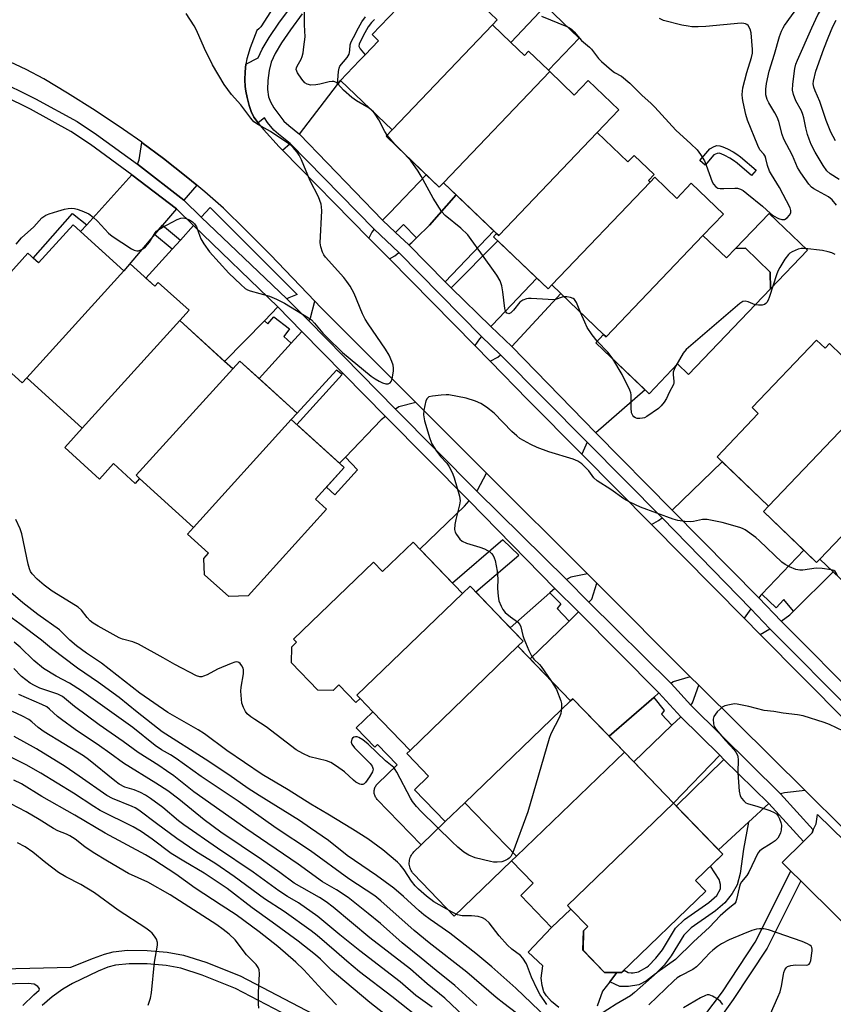
# Model space of a CAD drawing. Units: inches. Extents: x 1165770 to 1171770, y 525460 to 529461.
# Drawn here: x 1166584 to 1166826, y 526570 to 526864 of the extents above; entities that cross this region are included whole.
import ezdxf

# ---------------------------------------------------------------- set-up
doc = ezdxf.new("R2010")
doc.units = ezdxf.units.IN
doc.header["$MEASUREMENT"] = 0
for name, color, linetype in [('BLDG-Footprint', 5, 'Continuous'), ('CULTRL-Pad', 6, 'Continuous'), ('TRANS-Driveway', 251, 'Continuous'), ('TRANS-Non Street Sidewalk', 7, 'Continuous'), ('TRANS-Parking Lot', 4, 'Continuous'), ('TRANS-Road', 130, 'Continuous'), ('TRANS-Street Sidewalk', 7, 'Continuous'), ('Undefined', 1, 'Continuous')]:
    doc.layers.add(name, color=color, linetype=linetype)

msp = doc.modelspace()

# ---------------------------------------------------------------- linework, layer by layer
at = {"layer": 'BLDG-Footprint'}
for points, elevation in [([(1166724.38, 526861.98), (1166694.5, 526830.76), (1166679.14, 526845.46), (1166684.79, 526851.36), (1166686.43, 526853.07), (1166690.44, 526857.27), (1166688.54, 526859.09), (1166710.87, 526882.42), (1166715.49, 526882.53), (1166722.91, 526875.42), (1166723.06, 526869.02), (1166721.59, 526867.49), (1166725.8, 526863.46)], 270.6), ([(1166741.44, 526848.07), (1166709.78, 526815), (1166708.53, 526813.69), (1166692.68, 526828.86), (1166694.5, 526830.76), (1166724.38, 526861.98), (1166729.8, 526856.78), (1166733.87, 526852.89), (1166735.08, 526854.16), (1166741.02, 526848.47)], 270.65), ([(1166755.58, 526829.94), (1166726.22, 526799.27), (1166725.6, 526799.86), (1166709.78, 526815), (1166741.44, 526848.07), (1166748.73, 526841.1), (1166752.89, 526845.44), (1166762.03, 526836.69)], 270.82), ([(1166771.3, 526815.13), (1166742.06, 526784.58), (1166740.92, 526783.39), (1166724.7, 526798.92), (1166725.6, 526799.86), (1166726.22, 526799.27), (1166755.58, 526829.94), (1166764.72, 526821.2), (1166766.57, 526823.14), (1166772.53, 526817.43), (1166770.8, 526815.61)], 270.89), ([(1166787.07, 526799.31), (1166758.19, 526769.14), (1166757.48, 526769.82), (1166742.06, 526784.58), (1166771.3, 526815.13), (1166772.72, 526816.61), (1166779.3, 526810.32), (1166783.6, 526814.82), (1166793.16, 526805.67)], 270.33), ([(1166614.6, 526788.8), (1166585.65, 526756.87), (1166584.31, 526755.39), (1166579.17, 526760.05), (1166577.81, 526758.55), (1166573, 526758.31), (1166565.21, 526765.38), (1166564.97, 526770.22), (1166566.56, 526771.96), (1166566.28, 526772.22), (1166586, 526793.97), (1166589.17, 526791.09), (1166599.51, 526802.49)], 268.46), ([(1166757.48, 526769.82), (1166758.19, 526769.14), (1166787.07, 526799.31), (1166794.07, 526792.61), (1166796.75, 526795.41), (1166799.69, 526795.48), (1166807.08, 526788.4), (1166807.19, 526783.4), (1166782.79, 526757.9), (1166779.53, 526761.02), (1166771.04, 526752.15), (1166755.14, 526767.37)], 270.16), ([(1166631.2, 526773.95), (1166602.15, 526741.91), (1166585.65, 526756.87), (1166614.6, 526788.8), (1166616.44, 526790.83), (1166623.8, 526784.15), (1166624.84, 526785.3), (1166633.98, 526777.02)], 268.99), ([(1166647, 526759.62), (1166618.22, 526727.89), (1166619.28, 526726.92), (1166617.98, 526725.49), (1166611.51, 526731.36), (1166607.36, 526726.78), (1166596.97, 526736.2), (1166602.15, 526741.91), (1166631.2, 526773.95)], 269.2), ([(1166836.09, 526749.51), (1166806.61, 526718.7), (1166791.25, 526733.4), (1166803.55, 526746.25), (1166801.69, 526748.03), (1166820.91, 526768.11), (1166823.42, 526765.7), (1166824.74, 526767.08), (1166832.14, 526760), (1166829.65, 526757.39), (1166836.95, 526750.41)], 269.36), ([(1166664.45, 526744.49), (1166635.33, 526712.38), (1166619.28, 526726.92), (1166618.22, 526727.89), (1166647, 526759.62), (1166649.08, 526761.91), (1166666.18, 526746.4)], 269.11), ([(1166851.94, 526734.34), (1166821.91, 526702.96), (1166820.93, 526701.94), (1166805.08, 526717.11), (1166806.61, 526718.7), (1166836.09, 526749.51), (1166838.94, 526746.78), (1166840.66, 526748.58), (1166846.43, 526743.05), (1166844.71, 526741.26)], 269.02), ([(1166635.33, 526712.38), (1166664.45, 526744.49), (1166680.22, 526730.2), (1166671.68, 526720.79), (1166674.97, 526717.81), (1166651.61, 526692.05), (1166645.8, 526691.76), (1166638.6, 526698.29), (1166638.37, 526703.09), (1166639.79, 526704.66), (1166633.5, 526710.36)], 269.02), ([(1166867.8, 526718), (1166838.34, 526687.23), (1166837.72, 526687.82), (1166821.91, 526702.96), (1166851.94, 526734.34), (1166853.27, 526735.73), (1166856.47, 526732.67), (1166858.16, 526734.43), (1166863.82, 526729.01), (1166862.13, 526727.25), (1166869.71, 526720)], 268.63), ([(1166715.44, 526692.69), (1166684.01, 526662.41), (1166684.95, 526661.44), (1166683.68, 526660.21), (1166678.58, 526665.5), (1166676.88, 526663.86), (1166672.33, 526663.94), (1166664.55, 526672.02), (1166664.64, 526676.83), (1166666.03, 526678.17), (1166665.13, 526679.11), (1166688.94, 526702.06), (1166691.66, 526699.24), (1166700.71, 526707.97)], 268.72), ([(1166731.97, 526676.97), (1166699.83, 526645.99), (1166688.75, 526657.49), (1166684.95, 526661.44), (1166684.01, 526662.41), (1166715.44, 526692.69), (1166717.72, 526694.89), (1166733.54, 526678.48)], 268.5), ([(1166747.63, 526660.72), (1166716.16, 526630.4), (1166710.33, 526624.77), (1166701.15, 526634.29), (1166705.32, 526638.31), (1166699.16, 526644.72), (1166698.84, 526645.04), (1166699.83, 526645.99), (1166731.97, 526676.97)], 268.13), ([(1166763.66, 526645.47), (1166731.5, 526614.48), (1166716.16, 526630.4), (1166747.63, 526660.72), (1166748.32, 526661.38)], 267.66), ([(1166778.31, 526630.26), (1166746.7, 526599.81), (1166747.71, 526598.76), (1166741.99, 526593.25), (1166732.77, 526602.82), (1166736.52, 526606.42), (1166730.08, 526613.11), (1166731.5, 526614.48), (1166763.66, 526645.47)], 267.59), ([(1166747.71, 526598.76), (1166746.7, 526599.81), (1166778.31, 526630.26), (1166792.97, 526615.05), (1166784.89, 526607.27), (1166787.97, 526604.07), (1166762.8, 526579.82), (1166757.73, 526579.91), (1166751.33, 526586.55), (1166751.44, 526592.31), (1166752.73, 526593.55)], 268.75)]:
    msp.add_lwpolyline(points, close=True, dxfattribs=dict(at, elevation=elevation))
at = {"layer": 'CULTRL-Pad'}
for points in [[(1166750.17, 526858.03), (1166741.02, 526848.47), (1166735.08, 526854.16), (1166733.87, 526852.89), (1166729.8, 526856.78), (1166740.16, 526867.61)], [(1166806.75, 526805.87), (1166818.21, 526794.91), (1166807.19, 526783.4), (1166807.08, 526788.4), (1166799.69, 526795.48), (1166796.75, 526795.41)], [(1166710.33, 526624.77), (1166703.13, 526617.83), (1166690.05, 526631.4), (1166689.87, 526631.62), (1166689.7, 526631.84), (1166689.55, 526632.09), (1166689.42, 526632.34), (1166689.32, 526632.61), (1166689.23, 526632.88), (1166689.18, 526633.16), (1166689.14, 526633.45), (1166689.14, 526633.73), (1166689.16, 526634.02), (1166689.2, 526634.3), (1166689.27, 526634.58), (1166689.36, 526634.85), (1166689.47, 526635.11), (1166689.61, 526635.36), (1166689.76, 526635.6), (1166689.94, 526635.82), (1166690.14, 526636.03), (1166695.97, 526641.65), (1166690.13, 526647.71), (1166689.31, 526646.91), (1166683.75, 526652.68), (1166688.75, 526657.49), (1166699.83, 526645.99), (1166698.84, 526645.04), (1166699.16, 526644.72), (1166705.32, 526638.31), (1166701.15, 526634.29)], [(1166703.13, 526617.83), (1166710.33, 526624.77), (1166716.16, 526630.4), (1166731.5, 526614.48), (1166730.07, 526613.11), (1166713.01, 526596.67), (1166700.87, 526609.27), (1166700.6, 526609.57), (1166700.36, 526609.89), (1166700.15, 526610.23), (1166699.98, 526610.59), (1166699.83, 526610.96), (1166699.72, 526611.35), (1166699.64, 526611.74), (1166699.59, 526612.14), (1166699.58, 526612.55), (1166699.61, 526612.95), (1166699.67, 526613.34), (1166699.76, 526613.73), (1166699.89, 526614.11), (1166700.05, 526614.48), (1166700.24, 526614.83), (1166700.46, 526615.17), (1166700.71, 526615.48), (1166700.99, 526615.77)]]:
    msp.add_lwpolyline(points, close=True, dxfattribs=at)
msp.add_lwpolyline([(1166744.1, 526569.43), (1166741.95, 526571.26), (1166740.46, 526572.89), (1166739.68, 526574.15), (1166739.19, 526575.98), (1166738.92, 526578.16), (1166739.42, 526581.82), (1166735.05, 526585.88), (1166741.99, 526593.25), (1166747.71, 526598.76), (1166752.73, 526593.55), (1166751.44, 526592.31), (1166751.34, 526586.55), (1166757.73, 526579.91), (1166761.46, 526579.84), (1166759.31, 526577.08), (1166757.16, 526574.33), (1166755.55, 526569.81)], dxfattribs=at)
at = {"layer": 'TRANS-Driveway'}
for points in [[(1166704.67, 526817.38), (1166693.82, 526806.04), (1166691.61, 526803.81), (1166666.88, 526829.49), (1166678.21, 526844.25), (1166679.14, 526845.46), (1166694.5, 526830.76), (1166692.68, 526828.86)], [(1166636.3, 526814.3), (1166632.45, 526809.77), (1166618.6, 526820.48), (1166618.61, 526820.49), (1166619.1, 526821.83), (1166619.95, 526826.98), (1166626.39, 526822.16), (1166633.18, 526816.85)], [(1166689.14, 526801.14), (1166688.43, 526800.24), (1166687.57, 526798.51), (1166661.78, 526824.71), (1166664.1, 526826.65)], [(1166630.24, 526807.17), (1166626.13, 526802.35), (1166623.75, 526799.54), (1166614.6, 526788.8), (1166601.7, 526800.5), (1166603.51, 526802.5), (1166616.97, 526817.34)], [(1166710.29, 526785.45), (1166699.42, 526796.45), (1166700.33, 526797.15), (1166701.78, 526798.59), (1166705.59, 526802.34), (1166713.58, 526811.37), (1166724.81, 526800.62)], [(1166663.16, 526780.4), (1166637.64, 526804.74), (1166640.26, 526807.63), (1166666.2, 526781.7), (1166663.74, 526780.72)], [(1166660.44, 526778), (1166656.43, 526773.9), (1166644.6, 526761.79), (1166631.2, 526773.95), (1166633.98, 526777.02), (1166624.84, 526785.3), (1166623.8, 526784.15), (1166621.15, 526786.56), (1166628.96, 526795.17), (1166631.43, 526797.9), (1166635.35, 526802.21)], [(1166737.61, 526786.56), (1166724.25, 526772.6), (1166723.88, 526772.2), (1166712.08, 526783.7), (1166725.99, 526797.68)], [(1166721.11, 526769.16), (1166720.55, 526768.54), (1166719.09, 526766.5), (1166693.71, 526792.28), (1166695.31, 526793.25), (1166696.52, 526794.19)], [(1166755.11, 526740.49), (1166730.1, 526766.26), (1166744.72, 526782.03), (1166757.48, 526769.82), (1166755.14, 526767.37), (1166769.86, 526753.28)], [(1166701.57, 526749.56), (1166696.5, 526748.25), (1166695.53, 526747.6), (1166669.65, 526773.84), (1166670.19, 526774.72), (1166671.47, 526779.75), (1166673.29, 526777.86), (1166686.31, 526764.77)], [(1166692.55, 526745.41), (1166691.25, 526744.35), (1166680.55, 526733.26), (1166678.82, 526731.46), (1166666.12, 526742.99), (1166679.65, 526757.91), (1166677.87, 526759.19), (1166666.18, 526746.4), (1166654.86, 526756.66), (1166664.41, 526767.19), (1166667.62, 526770.74)], [(1166752.58, 526737.75), (1166750.97, 526734.21), (1166734.94, 526750.4), (1166723.65, 526761.88), (1166725.92, 526763.09), (1166726.78, 526763.74)], [(1166817.1, 526705.61), (1166804.57, 526692.52), (1166804.27, 526692.21), (1166803.72, 526691.45), (1166777.93, 526717.55), (1166792.83, 526731.89), (1166806.61, 526718.71), (1166805.08, 526717.11)], [(1166752.66, 526698.53), (1166747.74, 526697.57), (1166746.38, 526696.84), (1166719.7, 526723.13), (1166719.94, 526723.46), (1166722.64, 526728.53)], [(1166742.95, 526694.23), (1166741.42, 526692.87), (1166729.68, 526682.49), (1166719.4, 526693.15), (1166732.23, 526704.06), (1166727.42, 526708.71), (1166712.48, 526695.76), (1166702.73, 526705.87), (1166716.03, 526718.69), (1166717.39, 526720.26)], [(1166801.34, 526688.16), (1166799.36, 526685.32), (1166771.7, 526713.26), (1166773.79, 526714.41), (1166774.95, 526715.27)], [(1166848.3, 526673.94), (1166835.72, 526660.8), (1166834.84, 526659.88), (1166810.33, 526684.5), (1166812.94, 526686.35), (1166814.03, 526687.43), (1166825.87, 526699.16), (1166837.72, 526687.82), (1166835.85, 526685.86)], [(1166783.3, 526667.91), (1166778.22, 526666.41), (1166777.62, 526665.89), (1166753.1, 526690.15), (1166753.98, 526691), (1166755.44, 526695.75)], [(1166773.97, 526663.12), (1166772.4, 526661.75), (1166759.12, 526650.18), (1166748.32, 526661.38), (1166747.63, 526660.72), (1166735.56, 526673.25), (1166747.23, 526684.5), (1166750.02, 526687.19)], [(1166832.09, 526657.01), (1166829.78, 526654.59), (1166804.09, 526680.54), (1166806.99, 526682.21)], [(1166817.5, 526634.01), (1166811.36, 526633.37), (1166810.17, 526633.03), (1166783.49, 526659.42), (1166783.99, 526660.15), (1166785.81, 526665.4), (1166786.91, 526664.31)], [(1166792.07, 526644.53), (1166778.31, 526630.26), (1166766.48, 526642.54), (1166777.83, 526653.48), (1166780.43, 526655.99)], [(1166806.71, 526630.13), (1166800.64, 526624.58), (1166791.68, 526616.39), (1166779.12, 526629.42), (1166793.33, 526643.29)]]:
    msp.add_lwpolyline(points, close=True, dxfattribs=at)
at = {"layer": 'TRANS-Non Street Sidewalk'}
for points in [[(1166689.2, 526863.61), (1166688.29, 526862.65), (1166687.39, 526861.38), (1166686.33, 526859.61), (1166685.02, 526857.08), (1166684.63, 526856.2), (1166684.59, 526855.68), (1166684.95, 526854.87), (1166686.43, 526853.07), (1166684.79, 526851.36), (1166679.14, 526845.46), (1166678.21, 526844.25), (1166678.47, 526848.06), (1166678.67, 526849.09), (1166678.94, 526849.72), (1166681.07, 526852.28), (1166681.64, 526853.23), (1166681.87, 526854.33), (1166681.97, 526856.04), (1166682.32, 526856.95), (1166682.94, 526858.21), (1166684.46, 526861.08), (1166685.49, 526862.84), (1166686.6, 526864.39)], [(1166784.84, 526563.53), (1166792.87, 526574.15), (1166802.59, 526588.9), (1166813.25, 526610.08), (1166816.22, 526607.15), (1166806.15, 526587.11), (1166796.1, 526571.81), (1166792.59, 526567.01)], [(1166521.9, 526569), (1166528.05, 526572.21), (1166533.57, 526574.77), (1166537.9, 526576.44), (1166542.23, 526577.58), (1166547.72, 526578.56), (1166554.47, 526579.45), (1166563.21, 526580.33), (1166570.05, 526580.72), (1166598.74, 526581.47), (1166605.57, 526584.09), (1166608.8, 526585.35), (1166611.35, 526586.05), (1166615.69, 526586.5), (1166621.55, 526586.46), (1166627.45, 526585.94), (1166632.37, 526585.06), (1166638.98, 526582.93), (1166649.26, 526578.88), (1166688.57, 526558.36)], [(1166686.64, 526554.87), (1166647.86, 526575.12), (1166637.91, 526579.08), (1166631.57, 526581.11), (1166627.15, 526581.91), (1166621.49, 526582.42), (1166616.2, 526582.46), (1166612.07, 526582.03), (1166609.82, 526581.41), (1166606.93, 526580.28), (1166599.3, 526576.57), (1166596.37, 526574.86), (1166593.26, 526572.63), (1166590.22, 526570.08)], [(1166584.45, 526570.06), (1166587.72, 526573.2), (1166589.37, 526574.6), (1166589.44, 526574.96), (1166589.26, 526575.26), (1166588.91, 526575.65), (1166587.84, 526576.38), (1166586.1, 526576.62), (1166570.51, 526576.21), (1166563.64, 526575.81), (1166555.51, 526575), (1166548.78, 526574.13), (1166543.32, 526573.14), (1166539.28, 526572.07), (1166534.94, 526570.39)]]:
    msp.add_lwpolyline(points, dxfattribs=at)
for points in [[(1166796.1, 526824.14), (1166797.16, 526823.49), (1166798.26, 526822.68), (1166802.93, 526818.77), (1166801.57, 526817.16), (1166797.25, 526820.78), (1166796.14, 526821.61), (1166795.04, 526822.29), (1166793.54, 526823.13), (1166792.51, 526823.6), (1166791.86, 526823.76), (1166791.31, 526823.73), (1166790.31, 526823.25), (1166787.69, 526820.22), (1166786.09, 526821.6), (1166789.09, 526825.06), (1166790.39, 526825.73), (1166791.22, 526826.03), (1166792.05, 526826), (1166793.02, 526825.71), (1166794.37, 526825.09)], [(1166713.58, 526811.37), (1166705.59, 526802.34), (1166701.78, 526798.59), (1166697.87, 526802.56), (1166695.52, 526800.13), (1166691.61, 526803.81), (1166693.82, 526806.04), (1166704.67, 526817.38), (1166708.53, 526813.69), (1166709.78, 526815)], [(1166603.51, 526802.5), (1166601.7, 526800.5), (1166599.51, 526802.49), (1166589.17, 526791.09), (1166587.59, 526792.53), (1166599.27, 526805.85)], [(1166631.43, 526797.9), (1166628.96, 526795.17), (1166623.75, 526799.54), (1166626.13, 526802.35)], [(1166744.72, 526782.03), (1166730.1, 526766.26), (1166723.88, 526772.2), (1166724.25, 526772.6), (1166737.61, 526786.56), (1166740.92, 526783.39), (1166742.06, 526784.58)], [(1166664.41, 526767.19), (1166654.86, 526756.66), (1166649.08, 526761.91), (1166647, 526759.62), (1166644.6, 526761.79), (1166656.43, 526773.9), (1166657.44, 526773.01), (1166659.23, 526775.1), (1166663.92, 526771.5), (1166662.23, 526769.17)], [(1166678.82, 526731.46), (1166680.55, 526733.26), (1166684.13, 526729.55), (1166677.43, 526722.05), (1166674.9, 526724.34), (1166680.22, 526730.2)], [(1166825.87, 526699.16), (1166814.03, 526687.43), (1166811.19, 526690.91), (1166808.87, 526688.4), (1166804.57, 526692.52), (1166817.1, 526705.61), (1166820.93, 526701.94), (1166821.91, 526702.96)], [(1166747.23, 526684.5), (1166735.56, 526673.25), (1166731.97, 526676.97), (1166733.54, 526678.48), (1166729.68, 526682.49), (1166741.42, 526692.87), (1166744.69, 526689.64), (1166743.65, 526688.22)], [(1166777.83, 526653.48), (1166766.48, 526642.54), (1166763.66, 526645.47), (1166759.12, 526650.18), (1166772.4, 526661.75), (1166775.52, 526657.83), (1166774.68, 526656.75)], [(1166791.68, 526616.39), (1166800.64, 526624.58), (1166799.12, 526616.63), (1166798.11, 526609.35), (1166797.22, 526605.96), (1166795.72, 526603.4), (1166793.57, 526600.62), (1166790.81, 526598.18), (1166783.59, 526593.12), (1166781.37, 526591.02), (1166777.63, 526584.82), (1166775.47, 526582.05), (1166772.96, 526579.51), (1166770.26, 526577.37), (1166768.01, 526576.2), (1166764.89, 526575.65), (1166762.3, 526575.72), (1166759.31, 526577.08), (1166761.46, 526579.84), (1166762.8, 526579.82), (1166763.57, 526580.56), (1166764.83, 526579.9), (1166765.64, 526579.74), (1166766.31, 526579.81), (1166767.91, 526580.09), (1166770.3, 526581.46), (1166770.83, 526581.88), (1166773.07, 526584.15), (1166775, 526586.63), (1166778.86, 526593.04), (1166781.57, 526595.6), (1166788.83, 526600.69), (1166791.24, 526602.81), (1166792.27, 526604.78), (1166792.29, 526606.08), (1166791.93, 526607.57), (1166789.27, 526611.49), (1166792.97, 526615.05)]]:
    msp.add_lwpolyline(points, close=True, dxfattribs=at)
at = {"layer": 'TRANS-Parking Lot'}
msp.add_lwpolyline([(1166848.18, 526594.93), (1166848.16, 526594.93), (1166846.57, 526593.78), (1166844.15, 526591.26), (1166838.39, 526585.25), (1166816.22, 526607.15), (1166813.25, 526610.08), (1166810.69, 526612.61), (1166816.99, 526618.86), (1166819.55, 526621.4), (1166819.94, 526622.32), (1166820.74, 526624.16), (1166821.15, 526626.89), (1166854.01, 526594.86), (1166850.2, 526595.31)], close=True, dxfattribs=at)
at = {"layer": 'TRANS-Road'}
for points in [[(1166670.63, 526885.17, 0), (1166655.34, 526861.38, 0), (1166654.78, 526860.83, 0), (1166654.22, 526860.28, 0), (1166652.22, 526855.14, 0), (1166651.22, 526851.87, 0), (1166650.95, 526850.25, 0), (1166650.74, 526847.99, 0), (1166650.65, 526845.66, 0), (1166650.7, 526843.66, 0), (1166650.89, 526842.26, 0), (1166651.29, 526840.31, 0), (1166651.9, 526838.02, 0), (1166652.52, 526836.16, 0), (1166653.34, 526834.53, 0), (1166654.57, 526832.79, 0), (1166654.71, 526832.59, 0), (1166656.19, 526830.84, 0), (1166660.82, 526825.69, 0), (1166661.78, 526824.71, 0), (1166687.57, 526798.51, 0), (1166693.71, 526792.28, 0), (1166719.09, 526766.5, 0), (1166723.65, 526761.88, 0), (1166734.94, 526750.4, 0), (1166750.97, 526734.21, 0), (1166771.7, 526713.26, 0), (1166799.36, 526685.32, 0), (1166804.09, 526680.54, 0), (1166829.78, 526654.59, 0)], [(1166863.93, 526588.02, 0), (1166817.5, 526634.01, 0), (1166786.91, 526664.31, 0), (1166785.81, 526665.4, 0), (1166783.3, 526667.91, 0), (1166755.44, 526695.75, 0), (1166752.66, 526698.53, 0), (1166722.64, 526728.53, 0), (1166715.38, 526735.79, 0), (1166701.57, 526749.56, 0), (1166686.31, 526764.77, 0), (1166673.29, 526777.86, 0), (1166671.47, 526779.75, 0), (1166658.21, 526793.47, 0), (1166650.93, 526800.85, 0), (1166644.21, 526807.37, 0), (1166638.72, 526812.3, 0), (1166636.3, 526814.3, 0), (1166633.18, 526816.85, 0), (1166626.39, 526822.16, 0), (1166619.95, 526826.98, 0), (1166619.89, 526827.02, 0), (1166614.5, 526830.85, 0), (1166606.03, 526836.46, 0), (1166597.78, 526841.68, 0), (1166590.71, 526845.88, 0), (1166585.47, 526848.72, 0), (1166579.09, 526851.68, 0)]]:
    msp.add_polyline3d(points, dxfattribs=at)
at = {"layer": 'TRANS-Street Sidewalk'}
for points in [[(1166832.09, 526657.01), (1166806.99, 526682.21), (1166801.34, 526688.16), (1166774.95, 526715.27), (1166752.58, 526737.75), (1166726.78, 526763.74), (1166721.11, 526769.16), (1166696.52, 526794.19), (1166689.14, 526801.14), (1166664.1, 526826.65), (1166660.6, 526829.4), (1166659.25, 526830.64), (1166657.38, 526832.92), (1166656.45, 526834.26), (1166654.57, 526832.79), (1166653.34, 526834.53), (1166652.52, 526836.16), (1166651.9, 526838.02), (1166651.29, 526840.31), (1166650.89, 526842.26), (1166650.7, 526843.66), (1166650.65, 526845.66), (1166650.74, 526847.99), (1166650.95, 526850.25), (1166654.61, 526852.13), (1166655.8, 526854.73), (1166657.89, 526858.27), (1166660.78, 526862.52), (1166664.48, 526867.55)], [(1166667.73, 526865.27), (1166664.22, 526860.55), (1166661.55, 526856.64), (1166659.66, 526853.43), (1166658.48, 526850.83), (1166657.84, 526848.36), (1166657.45, 526845.38), (1166657.38, 526842.74), (1166657.65, 526840.54), (1166658.25, 526839.02), (1166659.22, 526837.33), (1166662.25, 526833.3), (1166663.67, 526832), (1166666.88, 526829.49), (1166691.61, 526803.81), (1166695.52, 526800.13), (1166699.42, 526796.45), (1166710.29, 526785.45), (1166712.08, 526783.7), (1166723.88, 526772.2), (1166730.1, 526766.26), (1166755.11, 526740.49), (1166777.93, 526717.55), (1166803.72, 526691.45), (1166810.33, 526684.5), (1166834.84, 526659.88)], [(1166564.14, 526851.9), (1166588.29, 526840.01), (1166600.67, 526833.18), (1166606.4, 526829.38), (1166618.6, 526820.48), (1166632.45, 526809.77), (1166637.64, 526804.74), (1166663.16, 526780.4), (1166669.65, 526773.84), (1166695.53, 526747.6), (1166719.7, 526723.13), (1166746.38, 526696.84), (1166753.1, 526690.15), (1166777.62, 526665.89), (1166783.49, 526659.42), (1166810.17, 526633.03), (1166819.94, 526622.32), (1166819.55, 526621.4), (1166816.99, 526618.86), (1166806.71, 526630.13), (1166793.33, 526643.29), (1166792.07, 526644.53), (1166780.43, 526655.99), (1166773.97, 526663.12), (1166750.02, 526687.19), (1166742.95, 526694.23), (1166717.39, 526720.26), (1166692.55, 526745.41), (1166667.62, 526770.74), (1166660.44, 526778), (1166635.35, 526802.21), (1166630.24, 526807.17), (1166616.97, 526817.34), (1166604.6, 526826.37), (1166598.81, 526830.21), (1166586.75, 526836.88), (1166562.72, 526848.7)]]:
    msp.add_lwpolyline(points, dxfattribs=at)
at = {"layer": 'Undefined'}
for points, elevation in [([(1166827.67, 526815.9), (1166824.91, 526817.65), (1166824.01, 526818.53), (1166822.91, 526820.1), (1166820.5, 526824.13), (1166819.32, 526826.41), (1166818.7, 526827.96), (1166818.25, 526829.33), (1166817.73, 526831.35), (1166817.12, 526834.26), (1166816.8, 526835.32), (1166816.37, 526836.34), (1166814.71, 526839.36), (1166814.05, 526841.22), (1166813.75, 526842.58), (1166813.82, 526844.32), (1166814.4, 526848.98), (1166814.72, 526850.25), (1166815.19, 526851.48), (1166819.47, 526861.08), (1166821.27, 526864.94), (1166822.44, 526866.85), (1166825.48, 526871.13), (1166826.86, 526873.39)], 274), ([(1166826.86, 526808.28), (1166825.58, 526809.89), (1166824.43, 526810.76), (1166820.05, 526813.14), (1166819.35, 526813.68), (1166818.57, 526814.56), (1166816.19, 526817.98), (1166815.25, 526819.48), (1166813.71, 526823.11), (1166811.17, 526827.97), (1166810.67, 526829.31), (1166809.65, 526833.17), (1166809.2, 526834.49), (1166808.5, 526835.8), (1166806.64, 526838.77), (1166806.15, 526839.79), (1166805.83, 526841.17), (1166805.79, 526842.82), (1166805.97, 526844.5), (1166806.75, 526848.18), (1166808.37, 526853.24), (1166809.85, 526858.49), (1166810.44, 526860.07), (1166810.93, 526861.06), (1166811.39, 526861.8), (1166815.51, 526867.57)], 272), ([(1166582.45, 526796.74), (1166584.13, 526798.62), (1166587.72, 526801.83), (1166590.15, 526804.51), (1166591.31, 526805.29), (1166592.37, 526805.75), (1166594.88, 526806.55), (1166596.85, 526807.12), (1166597.96, 526807.33), (1166599.06, 526807.4), (1166599.87, 526807.35), (1166600.69, 526807.15), (1166602.04, 526806.65), (1166604.13, 526805.72), (1166605.48, 526804.73), (1166606.71, 526803.58), (1166610.03, 526800), (1166611.12, 526799.05), (1166616.89, 526795.35), (1166617.65, 526794.94), (1166618.43, 526794.71), (1166618.92, 526794.75), (1166619.66, 526794.99), (1166620.38, 526795.36), (1166621, 526795.86), (1166622.22, 526797.3), (1166623.89, 526800.05), (1166624.32, 526800.54), (1166624.97, 526801.06), (1166625.98, 526801.67), (1166630.44, 526804.06), (1166631.51, 526804.46), (1166632.3, 526804.52), (1166633.09, 526804.35), (1166634.11, 526803.91), (1166635.05, 526803.32), (1166635.62, 526802.75), (1166636.19, 526801.81), (1166637.17, 526799.08), (1166637.53, 526798.29), (1166638.43, 526796.8), (1166640.07, 526794.39), (1166645.82, 526788.05), (1166649.38, 526784.65), (1166650.67, 526783.52), (1166651.39, 526783.09), (1166652.19, 526782.78), (1166657.96, 526781.21), (1166660.08, 526780.34), (1166662.43, 526779.13), (1166669.6, 526774.81), (1166670.45, 526774.12), (1166671.39, 526773.18), (1166673.84, 526770.23), (1166675.02, 526768.96), (1166679.72, 526764.48), (1166688.22, 526757.43), (1166689.4, 526756.61), (1166690.61, 526755.9), (1166691.61, 526755.43), (1166692.6, 526755.16), (1166693.32, 526755.16), (1166693.94, 526755.43), (1166694.24, 526755.79), (1166694.52, 526756.56), (1166694.88, 526758.93), (1166694.91, 526759.82), (1166694.77, 526760.68), (1166694.41, 526761.79), (1166693.6, 526763.68), (1166692.52, 526765.43), (1166687.35, 526772.93), (1166686.42, 526774.41), (1166685.66, 526775.99), (1166683.13, 526782.01), (1166681.99, 526784.17), (1166680.99, 526785.62), (1166680.08, 526786.77), (1166674.64, 526792.86), (1166674.12, 526793.55), (1166673.72, 526794.3), (1166673.2, 526795.92), (1166673.06, 526797.06), (1166673.51, 526806.59), (1166673.47, 526807.76), (1166673.3, 526808.61), (1166672.58, 526810.81), (1166670.08, 526815.59), (1166667.48, 526821.83), (1166666.83, 526823.16), (1166666.16, 526824.11), (1166665.03, 526825.45), (1166664.42, 526826.07), (1166663.73, 526826.61), (1166658.3, 526830.28), (1166654.64, 526832.24), (1166653.34, 526833.16), (1166652.38, 526834.19), (1166649.39, 526838.17), (1166646.61, 526841.26), (1166644.42, 526844.21), (1166641, 526850.09), (1166638.56, 526854.98), (1166636.2, 526860.41), (1166635.54, 526861.72), (1166633.13, 526865.35)], 268), ([(1166692.96, 526829.15), (1166692.28, 526830.25), (1166690.54, 526833.71), (1166689.48, 526835.39), (1166688.96, 526836.05), (1166687.62, 526837.16), (1166683.88, 526839.4), (1166682.44, 526840.4), (1166680.03, 526842.51), (1166678.29, 526844.45), (1166677.88, 526844.81), (1166677.13, 526845.11), (1166676.59, 526845.15), (1166675.75, 526845.04), (1166672.9, 526844.3), (1166671.75, 526844.08), (1166670.29, 526844.07), (1166669.19, 526844.28), (1166668.52, 526844.7), (1166667.6, 526845.78), (1166666.29, 526847.68), (1166666.06, 526848.16), (1166665.93, 526848.74), (1166666.02, 526849.23), (1166666.23, 526849.73), (1166667.35, 526851.75), (1166667.7, 526852.54), (1166667.98, 526853.67), (1166668.23, 526855.43), (1166668.54, 526858.37), (1166668.41, 526861.95), (1166668.42, 526866.13)], 270), ([(1166738.95, 526864.62), (1166746.53, 526861.52), (1166747.3, 526861.13), (1166747.93, 526860.67), (1166748.68, 526859.92), (1166750.87, 526857.3), (1166753.23, 526855.35), (1166753.89, 526854.72), (1166755.96, 526852), (1166756.83, 526851.07), (1166759.79, 526848.47), (1166760.72, 526847.82), (1166762.83, 526846.67), (1166765.24, 526844.61), (1166768.95, 526840.92), (1166771.5, 526838.68), (1166772.77, 526837.45), (1166778.98, 526830.62), (1166783.5, 526826.57), (1166785.36, 526824.76), (1166786.35, 526823.41), (1166787.49, 526821.48), (1166788.05, 526820.17), (1166789.77, 526815.26), (1166790.17, 526814.53), (1166790.87, 526813.76), (1166791.48, 526813.4), (1166792.19, 526813.23), (1166793.33, 526813.22), (1166796.53, 526813.41), (1166797.34, 526813.36), (1166798.26, 526813.1), (1166799.01, 526812.67), (1166800.18, 526811.76), (1166804.8, 526807.99), (1166807.19, 526805.82), (1166808.1, 526805.11), (1166809.6, 526804.33), (1166810.61, 526804), (1166811.32, 526804.04), (1166812.16, 526804.58), (1166812.88, 526805.35), (1166813.22, 526806), (1166813.22, 526806.72), (1166813.01, 526807.47), (1166809.85, 526813.52), (1166807.45, 526817.43), (1166806.9, 526818.44), (1166806.3, 526820.08), (1166805.82, 526822.2), (1166805.58, 526822.89), (1166805.2, 526823.47), (1166804.02, 526824.79), (1166803.39, 526826.02), (1166800.37, 526833.59), (1166799.88, 526835.31), (1166799.04, 526839.01), (1166798.84, 526840.09), (1166798.75, 526841.21), (1166798.99, 526843.28), (1166800.18, 526847.8), (1166801.51, 526852.22), (1166801.78, 526853.59), (1166801.78, 526854.6), (1166801.4, 526859.61), (1166801.13, 526860.66), (1166800.5, 526861.79), (1166800.16, 526862.13), (1166799.78, 526862.32), (1166799.27, 526862.42), (1166798.44, 526862.45), (1166787.94, 526861.51), (1166785.67, 526861.4), (1166783.8, 526861.44), (1166782.71, 526861.57), (1166780.76, 526861.93), (1166775.3, 526863.27), (1166774.09, 526863.83)], 270), ([(1166826.59, 526827.44), (1166825.19, 526830.04), (1166823.76, 526833.55), (1166821.92, 526839.21), (1166820.46, 526842.39), (1166820.08, 526843.44), (1166819.92, 526844.43), (1166819.96, 526845.27), (1166820.64, 526848.17), (1166823.05, 526854.85), (1166824.32, 526858.15), (1166825.75, 526861.53), (1166826.76, 526863.36)], 276), ([(1166697.41, 526824.34), (1166695.3, 526826.48), (1166692.96, 526829.15)], 270), ([(1166745.8, 526781), (1166745.12, 526780.88), (1166743.15, 526780.26), (1166742.38, 526780.16), (1166740.92, 526780.19), (1166735.93, 526780.56), (1166735.06, 526780.55), (1166734.5, 526780.45), (1166733.43, 526780.04), (1166732.5, 526779.39), (1166730.66, 526777.04), (1166729.86, 526776.27), (1166729.22, 526776), (1166729.02, 526776.01), (1166728.66, 526776.2), (1166728.28, 526776.78), (1166728.08, 526777.55), (1166727.47, 526782.51), (1166727.18, 526784.25), (1166726.62, 526785.79), (1166725.72, 526787.49), (1166720.86, 526794.1), (1166718.05, 526798.12), (1166717, 526799.46), (1166714.94, 526801.41), (1166710.28, 526805.27), (1166709.26, 526806.36), (1166706.69, 526810.34), (1166703.17, 526816.9), (1166702.24, 526818.42), (1166699.91, 526821.73), (1166697.41, 526824.34)], 270), ([(1166826.42, 526793.63), (1166825.44, 526794.09), (1166824.39, 526794.44), (1166822.72, 526794.79), (1166817.44, 526795.39), (1166816.28, 526795.42), (1166815.46, 526795.25), (1166813.65, 526794.44), (1166812.93, 526793.99), (1166812.52, 526793.62), (1166811.48, 526792.25), (1166809.93, 526789.79), (1166809.44, 526788.89), (1166809.03, 526787.9), (1166806.8, 526780.85), (1166806.49, 526780.02), (1166806.08, 526779.29), (1166805.8, 526779.01), (1166805.43, 526778.78), (1166804.69, 526778.58), (1166803.62, 526778.5), (1166802.66, 526778.66)], 270), ([(1166750.62, 526776.39), (1166749.39, 526779.28), (1166748.8, 526780.23), (1166748.4, 526780.55), (1166747.65, 526780.83), (1166746.54, 526781), (1166745.8, 526781)], 270), ([(1166802.66, 526778.66), (1166800.52, 526779.53), (1166799.61, 526779.73), (1166798.97, 526779.62), (1166798.03, 526779.03), (1166782.1, 526765.38), (1166781.19, 526764.24), (1166779.01, 526760.49)], 270), ([(1166755.59, 526767.84), (1166754.06, 526769.66), (1166752.62, 526771.88), (1166751.84, 526773.48), (1166750.62, 526776.39)], 270), ([(1166760.21, 526762.52), (1166758.85, 526764.48), (1166755.59, 526767.84)], 270), ([(1166779.01, 526760.49), (1166778.47, 526759.42), (1166778.22, 526758.62), (1166778.21, 526757.83), (1166778.41, 526755.93), (1166778.38, 526755.4), (1166778.25, 526754.91), (1166777, 526752.49), (1166776.24, 526750.76), (1166775.51, 526749.62), (1166774.63, 526748.53), (1166773.8, 526747.75), (1166770.39, 526745.4), (1166769.61, 526745.02), (1166769.08, 526744.88), (1166768.28, 526744.78), (1166767.48, 526744.81), (1166766.97, 526744.95), (1166766.44, 526745.3), (1166766.13, 526745.73), (1166765.83, 526746.51), (1166765.64, 526747.97), (1166765.64, 526751.86), (1166765.56, 526752.43), (1166765.29, 526753.24), (1166763, 526757.89), (1166760.21, 526762.52)], 270), ([(1166825.24, 526699.77), (1166822.59, 526700.1), (1166820.81, 526700.19), (1166816.77, 526699.65), (1166815.9, 526699.61), (1166814.78, 526699.84), (1166812.85, 526700.64), (1166811.53, 526701.31), (1166810.58, 526702.01), (1166803.92, 526708.4), (1166802.83, 526709.34), (1166799.67, 526711.61), (1166798.89, 526712.05), (1166798.09, 526712.36), (1166792.78, 526713.82), (1166788.34, 526714.71), (1166786.97, 526714.72), (1166784.22, 526714.14), (1166783.38, 526714.05), (1166781.64, 526714.14), (1166779.62, 526714.41), (1166778.24, 526714.82), (1166768.45, 526718.42), (1166765.3, 526719.91), (1166763.5, 526720.86), (1166759.61, 526723.62), (1166755.59, 526726.24), (1166754.61, 526727.11), (1166753.08, 526729.2), (1166752.49, 526729.86), (1166750.97, 526731.26), (1166749.79, 526732.13), (1166748.44, 526732.69), (1166741.17, 526734.91), (1166737.65, 526736.16), (1166735.82, 526737.03), (1166732.51, 526738.89), (1166731.61, 526739.59), (1166730.15, 526740.96), (1166724.9, 526746.39), (1166722.57, 526748.16), (1166720.86, 526749.27), (1166719.29, 526749.93), (1166716.58, 526750.83), (1166711.42, 526751.82), (1166710.57, 526751.87), (1166709.12, 526751.77), (1166706.5, 526751.45), (1166705.44, 526751.2), (1166704.87, 526750.77), (1166704.55, 526750.08), (1166703.96, 526747.32), (1166703.83, 526745.91), (1166703.89, 526745.25), (1166704.14, 526744.14), (1166705.67, 526738.83), (1166706.34, 526737.23), (1166707.73, 526735.05), (1166708.92, 526733.44), (1166710.78, 526731.52), (1166711.41, 526730.57), (1166712.1, 526729.31), (1166712.6, 526728.27), (1166713.01, 526727.17), (1166714.57, 526721.71), (1166714.7, 526720.24), (1166714.6, 526719.07), (1166713.44, 526714.71), (1166713.17, 526713.24), (1166713.08, 526711.78), (1166713.25, 526710.97), (1166713.65, 526710.23), (1166714.14, 526709.52), (1166714.69, 526708.86), (1166715.31, 526708.3), (1166716.63, 526707.71), (1166720.62, 526706.52), (1166721.98, 526706.02), (1166722.9, 526705.53), (1166723.55, 526705.09), (1166724.07, 526704.6), (1166724.53, 526704.01), (1166724.91, 526703.29), (1166725.18, 526702.48), (1166725.74, 526699.32), (1166726.01, 526697.02), (1166725.88, 526694.23), (1166726.04, 526691.89), (1166726.3, 526690.47), (1166726.92, 526688.9), (1166727.44, 526687.93), (1166728.18, 526687.08), (1166729.75, 526685.77), (1166731.8, 526684.27), (1166732.53, 526683.51), (1166732.86, 526682.75), (1166733.42, 526680.15), (1166733.68, 526679.29), (1166735.23, 526675.71), (1166736.01, 526674.11), (1166736.67, 526673.19), (1166738.34, 526671.58), (1166738.91, 526670.92), (1166741.74, 526666.83)], 268), ([(1166730.46, 526615.56), (1166729.87, 526614.42), (1166729.39, 526613.92), (1166728.94, 526613.61), (1166727.95, 526613.11), (1166727.16, 526612.84), (1166725.77, 526612.69), (1166724.64, 526612.76), (1166723.77, 526612.91), (1166719.2, 526614.05), (1166717.35, 526614.81), (1166715.88, 526615.7), (1166714.07, 526617.18), (1166712.33, 526618.77), (1166703.16, 526627.78), (1166701.77, 526629.27), (1166700.57, 526630.81), (1166699.96, 526631.79), (1166695.87, 526639.53), (1166695.43, 526640.28), (1166694.97, 526640.87), (1166692.52, 526642.86), (1166687.39, 526647.88), (1166685.8, 526649.1), (1166684.6, 526649.81), (1166684.1, 526649.98), (1166683.58, 526650.01), (1166683.09, 526649.91), (1166682.69, 526649.67), (1166682.46, 526649.33), (1166682.34, 526648.91), (1166682.32, 526648.46), (1166682.49, 526647.83), (1166683.31, 526646.75), (1166687.99, 526642.09), (1166688.57, 526641.27), (1166688.83, 526640.35), (1166688.68, 526639.6), (1166687.78, 526638.11), (1166686.54, 526636.45), (1166686.16, 526636.08), (1166685.74, 526635.85), (1166685.3, 526635.83), (1166684.84, 526635.95), (1166683.67, 526636.54), (1166683.02, 526637.08), (1166680.33, 526639.61), (1166677.94, 526641.28), (1166676.22, 526642.36), (1166674.9, 526642.87), (1166669.96, 526644.07), (1166667.88, 526645.02), (1166665.89, 526646.17), (1166656.93, 526653.01), (1166653.57, 526655.16), (1166652.4, 526655.99), (1166651.32, 526656.9), (1166650.79, 526657.54), (1166650.19, 526658.76), (1166649.76, 526660.07), (1166649.41, 526663.67), (1166649.48, 526664.8), (1166650.25, 526668.81), (1166650.26, 526669.93), (1166650.1, 526670.46), (1166649.71, 526671.21), (1166649.22, 526671.86), (1166648.84, 526672.18), (1166648.63, 526672.28), (1166648.16, 526672.32), (1166647.64, 526672.21), (1166646.55, 526671.83), (1166642.43, 526670.13), (1166639.35, 526668.5), (1166638.31, 526668.05), (1166637.77, 526667.92), (1166637.22, 526667.9), (1166636.17, 526668.18), (1166629.8, 526671.55), (1166626.28, 526673.59), (1166618.91, 526677.59), (1166617.26, 526678.26), (1166614.22, 526679.11), (1166613.14, 526679.51), (1166606.91, 526682.95), (1166605.42, 526683.9), (1166604.54, 526684.6), (1166603.62, 526685.58), (1166601.91, 526687.76), (1166600.98, 526688.63), (1166594.99, 526692.25), (1166593.24, 526693.4), (1166590.8, 526695.21), (1166588.73, 526696.96), (1166587.25, 526698.53), (1166586.78, 526699.23), (1166586.43, 526700.01), (1166586.07, 526701.44), (1166584.15, 526710.47), (1166583.65, 526711.96), (1166582.36, 526714.76)], 268), ([(1166827.1, 526697.99), (1166826.7, 526698.82), (1166826.41, 526699.22), (1166826.02, 526699.52), (1166825.24, 526699.77)], 268), ([(1166740.59, 526570.37), (1166739.72, 526571.52), (1166738.62, 526573.22), (1166737.68, 526574.95), (1166736.03, 526578.48), (1166734.49, 526582.48), (1166733.46, 526584.12), (1166732.7, 526584.89), (1166730.13, 526586.82), (1166728.89, 526587.98), (1166726.38, 526590.8), (1166723.34, 526594.7), (1166722.3, 526595.68), (1166721.38, 526596.19), (1166720.12, 526596.56), (1166718.13, 526596.75), (1166715.39, 526596.77), (1166713.98, 526597.06), (1166712.37, 526597.79), (1166706.94, 526600.86), (1166704.71, 526602.56), (1166702.33, 526604.63), (1166701.32, 526605.67), (1166700.23, 526607.04), (1166698.06, 526610.44), (1166696.84, 526611.94), (1166696.06, 526612.75), (1166691.72, 526616.34), (1166687.24, 526619.67), (1166682.66, 526622.57), (1166675.34, 526627.05), (1166670.29, 526630.02), (1166663.51, 526634.25), (1166655.81, 526638.81), (1166645.27, 526645.92), (1166638.59, 526650.87), (1166636.69, 526652.06), (1166627.72, 526657.31), (1166619.35, 526663.05), (1166607.88, 526671.94), (1166603.48, 526674.91), (1166600.44, 526677.13), (1166598.53, 526678.76), (1166596.33, 526681.02), (1166595.4, 526681.85), (1166588.96, 526686.46), (1166586.28, 526688.49), (1166584.51, 526689.9), (1166580.87, 526693.03)], 266), ([(1166740.64, 526566.26), (1166731.3, 526575.17), (1166724.17, 526581.52), (1166719.42, 526585.52), (1166711.63, 526591.59), (1166705.84, 526595.62), (1166703.94, 526597.04), (1166702.54, 526598.24), (1166697.9, 526602.54), (1166694.98, 526604.93), (1166689.82, 526608.7), (1166681.14, 526614.72), (1166675.52, 526619.14), (1166670.17, 526622.86), (1166666.85, 526625.07), (1166654.83, 526632.58), (1166651.63, 526634.67), (1166645.86, 526638.67), (1166638.83, 526643.37), (1166625.95, 526651.54), (1166618.51, 526657.33), (1166613.21, 526661.73), (1166607.04, 526666.18), (1166600.81, 526670.48), (1166593.05, 526676.32), (1166590.05, 526678.79), (1166583.61, 526683.63), (1166580.33, 526686.03)], 264), ([(1166733.59, 526566.14), (1166727.74, 526570.61), (1166725.44, 526572.47), (1166716.7, 526580.01), (1166705.51, 526588.72), (1166701.06, 526592.36), (1166691.15, 526601.22), (1166689.32, 526602.67), (1166681.63, 526607.76), (1166670.18, 526616.07), (1166659.91, 526622.82), (1166648.6, 526630.85), (1166637.59, 526638.24), (1166630.17, 526643.58), (1166628.5, 526644.64), (1166625.78, 526646.2), (1166623.91, 526647.41), (1166617.25, 526652.84), (1166602, 526663.73), (1166598.35, 526665.97), (1166594.37, 526668.07), (1166590.68, 526670.37), (1166587.77, 526672.77), (1166583.66, 526676.75), (1166581.86, 526678.16)], 262), ([(1166719.75, 526570.03), (1166713.18, 526575.95), (1166707.56, 526580.42), (1166703.12, 526584.11), (1166697.43, 526588.66), (1166690.97, 526594.41), (1166687.39, 526597.47), (1166681.34, 526602.17), (1166677.88, 526604.45), (1166673.78, 526606.85), (1166666.45, 526612.16), (1166650.89, 526622.71), (1166635.4, 526633.69), (1166629.43, 526638.37), (1166627.31, 526639.94), (1166625.01, 526641.5), (1166618.84, 526645.37), (1166614.39, 526648.66), (1166607.24, 526653.63), (1166599.91, 526659.04), (1166596.28, 526662.08), (1166594.9, 526662.76), (1166589.5, 526664.54), (1166587.92, 526665.28), (1166586.65, 526666), (1166584.1, 526668.03), (1166581.85, 526670.38)], 260), ([(1166741.74, 526666.83), (1166742.88, 526665.12), (1166743.45, 526664.1), (1166744.71, 526660.79), (1166744.91, 526659.94), (1166744.96, 526659.13), (1166744.87, 526657.76), (1166744.74, 526656.96), (1166744.36, 526655.89), (1166741.8, 526650.92), (1166741.24, 526649.56), (1166734.92, 526627.65), (1166730.46, 526615.56)], 268), ([(1166715.95, 526566.77), (1166710.23, 526572.23), (1166704.93, 526576.45), (1166699.95, 526580.86), (1166687.89, 526590.18), (1166676.88, 526599.3), (1166674.84, 526600.88), (1166672.84, 526602.16), (1166665.3, 526606.48), (1166661.06, 526609.62), (1166655.62, 526613.49), (1166643.45, 526621.61), (1166638.51, 526625.35), (1166630.99, 526631.44), (1166627.67, 526633.94), (1166624.12, 526636.28), (1166614.47, 526642.15), (1166610.36, 526645.21), (1166607.3, 526647.39), (1166600.09, 526652.24), (1166595.97, 526655.16), (1166594.84, 526656.06), (1166592.47, 526658.28), (1166591.59, 526658.95), (1166590.19, 526659.7), (1166583.32, 526662.67)], 258), ([(1166828.89, 526651.71), (1166824.78, 526653.69), (1166823.13, 526654.29), (1166816.94, 526656.24), (1166815.24, 526656.62), (1166810.96, 526657.05), (1166808.16, 526657.61), (1166805.28, 526657.86), (1166800.71, 526659.05), (1166797.3, 526659.76), (1166796.44, 526659.8), (1166794.99, 526659.6), (1166793.59, 526659.24), (1166792.83, 526658.86), (1166792.16, 526658.31), (1166791.34, 526657.47), (1166790.77, 526656.8), (1166790.31, 526656.1), (1166790.09, 526655.32), (1166790.16, 526653.92), (1166790.39, 526653.12), (1166790.98, 526652.17), (1166793.79, 526648.92), (1166796.37, 526646.14), (1166796.89, 526645.45), (1166797.31, 526644.56), (1166797.45, 526644.09), (1166797.54, 526643.23), (1166797.46, 526639.37), (1166797.51, 526637.92), (1166797.86, 526633.88), (1166798.17, 526632.5), (1166798.55, 526631.8), (1166799.23, 526630.96), (1166799.82, 526630.42), (1166800.29, 526630.14), (1166803.39, 526629.25), (1166806.98, 526628.06), (1166808.32, 526627.54), (1166808.99, 526627.1), (1166809.49, 526626.44), (1166809.86, 526625.65), (1166810.27, 526624.54), (1166810.44, 526623.68), (1166810.37, 526622.25), (1166810.13, 526621.41), (1166809.78, 526620.6), (1166809.32, 526619.88), (1166808.53, 526619.09), (1166807.39, 526618.27), (1166804.55, 526616.53), (1166803.92, 526616.02), (1166803.45, 526615.42), (1166800.75, 526609.69), (1166800.09, 526608.71), (1166798.58, 526606.83), (1166798.19, 526606.16), (1166797.82, 526605.08), (1166797.1, 526601.63), (1166796.84, 526600.91), (1166796.47, 526600.3), (1166794.59, 526598.86), (1166792.21, 526596.72), (1166789.02, 526593.38), (1166784.25, 526589.03), (1166778.85, 526583.74), (1166773.44, 526579.83), (1166766.68, 526573.89), (1166765.44, 526572.87), (1166761.17, 526570.44), (1166753.79, 526565.64)], 266), ([(1166706.41, 526569.59), (1166701.56, 526572.98), (1166696.88, 526577.11), (1166684.83, 526586.35), (1166678.91, 526591.11), (1166672.37, 526596.5), (1166666.64, 526600.61), (1166663.32, 526602.49), (1166660.74, 526604.14), (1166653.08, 526609.72), (1166642.43, 526616.87), (1166632.41, 526623.84), (1166630.81, 526625.06), (1166626.22, 526628.99), (1166622.56, 526631.7), (1166621.07, 526632.67), (1166619.51, 526633.49), (1166617.62, 526634.2), (1166614.87, 526635.07), (1166613.22, 526635.9), (1166611.88, 526636.89), (1166604, 526643.29), (1166602.54, 526644.37), (1166590.84, 526651.53), (1166589.09, 526652.79), (1166587.15, 526654.53), (1166586.25, 526655.21), (1166584.41, 526656.18), (1166581.41, 526657.52)], 256), ([(1166704.39, 526564.75), (1166694.44, 526572.77), (1166684.77, 526580.06), (1166680.98, 526583.22), (1166677.96, 526585.96), (1166672.13, 526590.86), (1166670.35, 526592.26), (1166662.36, 526597.98), (1166656.47, 526601.83), (1166647.45, 526608.48), (1166641.95, 526612.18), (1166635.98, 526615.9), (1166630.32, 526619.74), (1166624.25, 526624.2), (1166619.05, 526628.22), (1166617.98, 526628.89), (1166617.1, 526629.33), (1166611.2, 526631.7), (1166609.53, 526632.56), (1166601.31, 526638.36), (1166597.07, 526641.21), (1166588.53, 526646.41), (1166581.89, 526650.09)], 254), ([(1166694.32, 526565.85), (1166687.81, 526570.96), (1166677.93, 526579.25), (1166676.51, 526580.5), (1166673.16, 526583.8), (1166671.67, 526585.1), (1166666.46, 526589.16), (1166658.71, 526594.88), (1166652.75, 526599.14), (1166645.34, 526604.88), (1166638.47, 526609.47), (1166632.47, 526612.99), (1166628.7, 526615.33), (1166622.98, 526619.52), (1166619.69, 526621.8), (1166617.33, 526623.19), (1166607.56, 526628.13), (1166605.6, 526629.31), (1166599.54, 526633.24), (1166589.87, 526639.24), (1166585.49, 526641.71), (1166578.18, 526645.41)], 252), ([(1166677.96, 526570.26), (1166673.67, 526574.71), (1166668.19, 526580.69), (1166665.85, 526582.91), (1166660.4, 526587.63), (1166654.85, 526591.94), (1166647.98, 526597.02), (1166643.58, 526599.95), (1166635.81, 526604.96), (1166630.09, 526609.14), (1166623.5, 526613.45), (1166621.04, 526614.87), (1166609, 526621.33), (1166599.93, 526626.74), (1166590.18, 526632.23), (1166584.04, 526636.03), (1166581.84, 526637.14)], 250), ([(1166654.79, 526569.22), (1166654.66, 526570.58), (1166654.64, 526573.94), (1166654.96, 526579.49), (1166654.87, 526580.62), (1166654.61, 526581.32), (1166654, 526582.21), (1166651.09, 526585.14), (1166647.72, 526589.58), (1166645.97, 526591.28), (1166644.2, 526592.67), (1166642.23, 526594.06), (1166628.4, 526603.03), (1166621.7, 526606.71), (1166615.95, 526609.34), (1166609.67, 526612.97), (1166605.42, 526615.62), (1166603, 526617.31), (1166600.06, 526619.57), (1166598.47, 526620.6), (1166597.5, 526621.09), (1166594.93, 526622.08), (1166593.63, 526622.73), (1166589.39, 526625.41), (1166585.5, 526627.69), (1166580.92, 526630.07)], 248), ([(1166621.82, 526570.11), (1166622.49, 526572.2), (1166622.83, 526573.82), (1166623.67, 526582.99), (1166624.62, 526588.05), (1166624.59, 526588.82), (1166624.33, 526589.75), (1166623.74, 526590.72), (1166622.99, 526591.6), (1166622.31, 526592.21), (1166621.09, 526593.08), (1166612.88, 526598.45), (1166605.84, 526603.58), (1166601.78, 526606.04), (1166597.28, 526608.35), (1166595.14, 526609.63), (1166591.37, 526612.47), (1166587.45, 526615.68), (1166585.21, 526617.24), (1166582.91, 526618.48)], 246), ([(1166807.21, 526567.53), (1166809.41, 526572.51), (1166810.04, 526574.12), (1166810.51, 526575.8), (1166811.01, 526579.32), (1166811.15, 526579.89), (1166811.47, 526580.62), (1166811.9, 526581.27), (1166812.26, 526581.61), (1166813.23, 526581.99), (1166814.63, 526582.15), (1166817.78, 526582.06), (1166818.28, 526582.12), (1166818.68, 526582.31), (1166818.94, 526582.67), (1166819.18, 526583.41), (1166819.57, 526586.27), (1166819.57, 526586.82), (1166819.46, 526587.32), (1166819.25, 526587.69), (1166818.9, 526588.01), (1166818.2, 526588.41), (1166816.61, 526589.05), (1166806.57, 526592.61), (1166805.22, 526592.83), (1166803.87, 526592.86), (1166803.04, 526592.74), (1166801.66, 526592.33), (1166798.97, 526591.31), (1166794.92, 526589.55), (1166792.61, 526588.42), (1166791.39, 526587.64), (1166789.99, 526586.55), (1166789.11, 526585.77), (1166786.17, 526582.51), (1166785.16, 526581.55), (1166784.01, 526580.8), (1166780.37, 526578.87), (1166779.43, 526578.24), (1166778.35, 526577.37), (1166770.92, 526570.23)], 264), ([(1166792.99, 526570.38), (1166792.27, 526571.26), (1166791.62, 526571.81), (1166789.9, 526572.83), (1166788.87, 526573.19), (1166788.32, 526573.19), (1166787.81, 526573.06), (1166786.31, 526572.34), (1166781.25, 526569.31)], 262)]:
    msp.add_lwpolyline(points, dxfattribs=dict(at, elevation=elevation))

doc.saveas('drawing.dxf')
